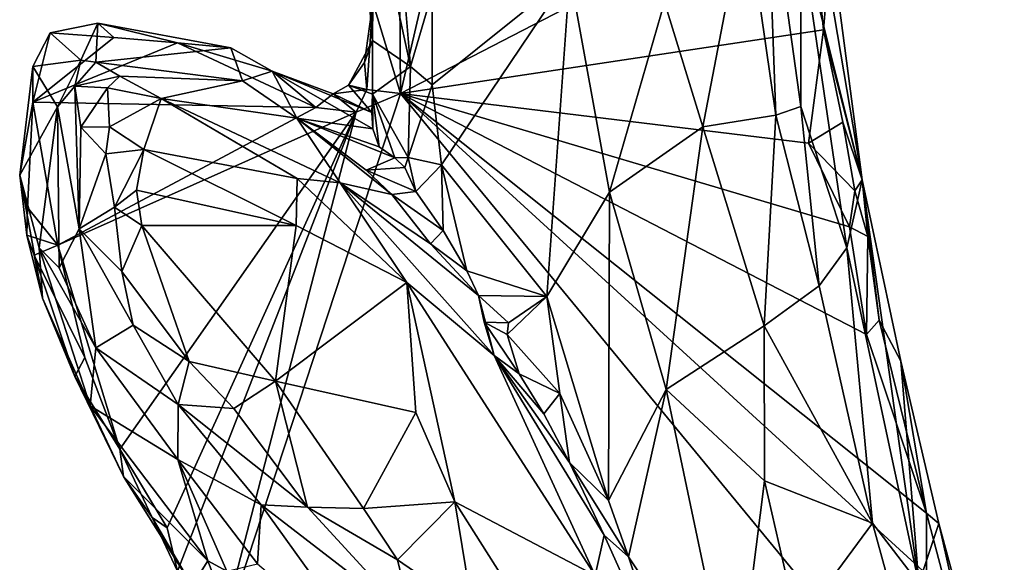
# Model space of a CAD drawing. Units: metres. Extents: x 25.2 to 30.8, y -12.3 to 11.7.
# Drawn here: x 26.8 to 27.6, y 7.5 to 8 of the extents above; entities that cross this region are included whole.
import ezdxf

# ---------------------------------------------------------------- set-up
doc = ezdxf.new("R2010")
doc.units = ezdxf.units.M

msp = doc.modelspace()

# ---------------------------------------------------------------- linework, layer by layer
at = {"layer": '4'}
for points in [[(27.12136, 7.97569, 10.48039), (27.13999, 8.40989, 10.47413), (27.14338, 7.90248, 10.47498)], [(27.14338, 7.90248, 10.47498), (27.13999, 8.40989, 10.47413), (27.24492, 8.33881, 10.47179)], [(27.14338, 7.90248, 10.47498), (27.24492, 8.33881, 10.47179), (27.47092, 8.07189, 10.47517)], [(27.10469, 8.13985, 10.48589), (27.12136, 7.97569, 10.48039), (27.12087, 7.94514, 10.53219)], [(27.10469, 8.13985, 10.48589), (27.12087, 7.94514, 10.53219), (27.15144, 7.92411, 10.7665)], [(27.14385, 8.01428, 10.75675), (27.10469, 8.13985, 10.48589), (27.15144, 7.92411, 10.7665)], [(27.42024, 8.05408, 10.85035), (27.4445, 7.88507, 10.83846), (27.4371, 8.09039, 10.82106)], [(27.46469, 8.03046, 10.74398), (27.4371, 8.09039, 10.82106), (27.46479, 7.89205, 10.80105)], [(27.4371, 8.09039, 10.82106), (27.4445, 7.88507, 10.83846), (27.46479, 7.89205, 10.80105)], [(27.48281, 7.95373, 10.47729), (27.14338, 7.90248, 10.47498), (27.47092, 8.07189, 10.47517)], [(27.47092, 8.07189, 10.47517), (27.48872, 8.02455, 10.49757), (27.48281, 7.95373, 10.47729)], [(27.35519, 7.97588, 10.89372), (27.38606, 7.8758, 10.88299), (27.42024, 8.05408, 10.85035)], [(27.42024, 8.05408, 10.85035), (27.38606, 7.8758, 10.88299), (27.4445, 7.88507, 10.83846)], [(27.47705, 8.05087, 10.66126), (27.46469, 8.03046, 10.74398), (27.51395, 7.83334, 10.53661)], [(27.47705, 8.05087, 10.66126), (27.51395, 7.83334, 10.53661), (27.48872, 8.02455, 10.49757)], [(27.46469, 8.03046, 10.74398), (27.46479, 7.89205, 10.80105), (27.50148, 7.77888, 10.72163)], [(27.46469, 8.03046, 10.74398), (27.50148, 7.77888, 10.72163), (27.51395, 7.83334, 10.53661)], [(27.48872, 8.02455, 10.49757), (27.51395, 7.83334, 10.53661), (27.48281, 7.95373, 10.47729)], [(27.14385, 8.01428, 10.75675), (27.15144, 7.92411, 10.7665), (27.16883, 7.98357, 10.81524)], [(27.16885, 7.90952, 10.80876), (27.27921, 7.99837, 10.90287), (27.16883, 7.98357, 10.81524)], [(27.27921, 7.99837, 10.90287), (27.16885, 7.90952, 10.80876), (27.17628, 7.84527, 10.80986)], [(27.17628, 7.84527, 10.80986), (27.26081, 7.73981, 10.8681), (27.27921, 7.99837, 10.90287)], [(27.27921, 7.99837, 10.90287), (27.26081, 7.73981, 10.8681), (27.31113, 7.82349, 10.89763)], [(27.27921, 7.99837, 10.90287), (27.31113, 7.82349, 10.89763), (27.35519, 7.97588, 10.89372)], [(27.15144, 7.92411, 10.7665), (27.16885, 7.90952, 10.80876), (27.16883, 7.98357, 10.81524)], [(27.11452, 7.92747, 10.49914), (27.12087, 7.94514, 10.53219), (27.12136, 7.97569, 10.48039)], [(27.11452, 7.92747, 10.49914), (27.12136, 7.97569, 10.48039), (27.11648, 7.90568, 10.4842)], [(27.11648, 7.90568, 10.4842), (27.12136, 7.97569, 10.48039), (27.14338, 7.90248, 10.47498)], [(27.35519, 7.97588, 10.89372), (27.31113, 7.82349, 10.89763), (27.38606, 7.8758, 10.88299)], [(26.86231, 7.95114, 10.49585), (26.90054, 7.95898, 10.49634), (26.91341, 7.94746, 10.48047)], [(26.90054, 7.95898, 10.49634), (26.86231, 7.95114, 10.49585), (26.88681, 7.92926, 10.71261)], [(26.88681, 7.92926, 10.71261), (26.89884, 7.92764, 10.75021), (26.90054, 7.95898, 10.49634)], [(26.89884, 7.92764, 10.75021), (27.00723, 7.93927, 10.50914), (26.90054, 7.95898, 10.49634)], [(26.91341, 7.94746, 10.48047), (26.90054, 7.95898, 10.49634), (26.96462, 7.94319, 10.48434)], [(26.96462, 7.94319, 10.48434), (26.90054, 7.95898, 10.49634), (27.00723, 7.93927, 10.50914)], [(26.84846, 7.89552, 10.48345), (26.84844, 7.92423, 10.54428), (26.86231, 7.95114, 10.49585)], [(26.86231, 7.95114, 10.49585), (26.84844, 7.92423, 10.54428), (26.88681, 7.92926, 10.71261)], [(26.84846, 7.89552, 10.48345), (26.86231, 7.95114, 10.49585), (26.91341, 7.94746, 10.48047)], [(27.14338, 7.90248, 10.47498), (27.48281, 7.95373, 10.47729), (27.47075, 7.86269, 10.47523)], [(27.47075, 7.86269, 10.47523), (27.48281, 7.95373, 10.47729), (27.49834, 7.87953, 10.48777)], [(27.49834, 7.87953, 10.48777), (27.48281, 7.95373, 10.47729), (27.51395, 7.83334, 10.53661)], [(26.84846, 7.89552, 10.48345), (26.91341, 7.94746, 10.48047), (26.96462, 7.94319, 10.48434)], [(27.07554, 7.89126, 10.47905), (26.84846, 7.89552, 10.48345), (26.96462, 7.94319, 10.48434)], [(27.04048, 7.92061, 10.4846), (26.96462, 7.94319, 10.48434), (27.00723, 7.93927, 10.50914)], [(27.07554, 7.89126, 10.47905), (26.96462, 7.94319, 10.48434), (27.04048, 7.92061, 10.4846)], [(27.11452, 7.92747, 10.49914), (27.10166, 7.90919, 10.50497), (27.12087, 7.94514, 10.53219)], [(27.12096, 7.90209, 10.529), (27.12087, 7.94514, 10.53219), (27.10166, 7.90919, 10.50497)], [(27.12087, 7.94514, 10.53219), (27.12096, 7.90209, 10.529), (27.15144, 7.92411, 10.7665)], [(27.00723, 7.93927, 10.50914), (26.89884, 7.92764, 10.75021), (27.01671, 7.91266, 10.64972)], [(27.00723, 7.93927, 10.50914), (27.01671, 7.91266, 10.64972), (27.04048, 7.92061, 10.4846)], [(26.84844, 7.92423, 10.54428), (26.86829, 7.89183, 10.73285), (26.88681, 7.92926, 10.71261)], [(26.86829, 7.89183, 10.73285), (26.8821, 7.90851, 10.77333), (26.88681, 7.92926, 10.71261)], [(26.88681, 7.92926, 10.71261), (26.8821, 7.90851, 10.77333), (26.89884, 7.92764, 10.75021)], [(26.89884, 7.92764, 10.75021), (26.8821, 7.90851, 10.77333), (26.91829, 7.91644, 10.81695)], [(26.89884, 7.92764, 10.75021), (26.91829, 7.91644, 10.81695), (27.01671, 7.91266, 10.64972)], [(27.11648, 7.90568, 10.4842), (27.10166, 7.90919, 10.50497), (27.11452, 7.92747, 10.49914)], [(26.84846, 7.89552, 10.48345), (26.83787, 7.83716, 10.53926), (26.84844, 7.92423, 10.54428)], [(26.83787, 7.83716, 10.53926), (26.86829, 7.89183, 10.73285), (26.84844, 7.92423, 10.54428)], [(26.8821, 7.90851, 10.77333), (26.90837, 7.90716, 10.85386), (26.91829, 7.91644, 10.81695)], [(26.91829, 7.91644, 10.81695), (26.90837, 7.90716, 10.85386), (26.95151, 7.89864, 10.93327)], [(27.01671, 7.91266, 10.64972), (26.91829, 7.91644, 10.81695), (26.95151, 7.89864, 10.93327)], [(27.01671, 7.91266, 10.64972), (27.06013, 7.88292, 10.69941), (27.04048, 7.92061, 10.4846)], [(27.04048, 7.92061, 10.4846), (27.06013, 7.88292, 10.69941), (27.12126, 7.8742, 10.5922)], [(27.07554, 7.89126, 10.47905), (27.04048, 7.92061, 10.4846), (27.08952, 7.9022, 10.51059)], [(27.12126, 7.8742, 10.5922), (27.12046, 7.88742, 10.54369), (27.04048, 7.92061, 10.4846)], [(27.08952, 7.9022, 10.51059), (27.04048, 7.92061, 10.4846), (27.12046, 7.88742, 10.54369)], [(27.15144, 7.92411, 10.7665), (27.12096, 7.90209, 10.529), (27.14961, 7.85118, 10.75929)], [(27.15144, 7.92411, 10.7665), (27.14961, 7.85118, 10.75929), (27.16885, 7.90952, 10.80876)], [(26.86829, 7.89183, 10.73285), (26.88567, 7.79394, 10.90433), (26.8821, 7.90851, 10.77333)], [(26.8821, 7.90851, 10.77333), (26.88567, 7.79394, 10.90433), (26.88695, 7.87561, 10.85664)], [(26.8821, 7.90851, 10.77333), (26.88695, 7.87561, 10.85664), (26.90837, 7.90716, 10.85386)], [(27.01671, 7.91266, 10.64972), (26.95151, 7.89864, 10.93327), (27.06013, 7.88292, 10.69941)], [(27.08952, 7.9022, 10.51059), (27.10166, 7.90919, 10.50497), (27.11648, 7.90568, 10.4842)], [(27.10166, 7.90919, 10.50497), (27.08952, 7.9022, 10.51059), (27.12046, 7.88742, 10.54369)], [(27.12046, 7.88742, 10.54369), (27.12096, 7.90209, 10.529), (27.10166, 7.90919, 10.50497)], [(27.16885, 7.90952, 10.80876), (27.14961, 7.85118, 10.75929), (27.17628, 7.84527, 10.80986)], [(26.88695, 7.87561, 10.85664), (26.91006, 7.87571, 10.93787), (26.90837, 7.90716, 10.85386)], [(26.90837, 7.90716, 10.85386), (26.91006, 7.87571, 10.93787), (26.95151, 7.89864, 10.93327)], [(26.99185, 7.4408, 10.47925), (27.10784, 7.88765, 10.47484), (27.14338, 7.90248, 10.47498)], [(26.99185, 7.4408, 10.47925), (27.14338, 7.90248, 10.47498), (27.61299, 7.33233, 10.47963)], [(27.10784, 7.88765, 10.47484), (27.07554, 7.89126, 10.47905), (27.08952, 7.9022, 10.51059)], [(27.10784, 7.88765, 10.47484), (27.08952, 7.9022, 10.51059), (27.11648, 7.90568, 10.4842)], [(27.10784, 7.88765, 10.47484), (27.11648, 7.90568, 10.4842), (27.14338, 7.90248, 10.47498)], [(27.12046, 7.88742, 10.54369), (27.12126, 7.8742, 10.5922), (27.12096, 7.90209, 10.529)], [(27.12126, 7.8742, 10.5922), (27.12639, 7.85969, 10.65917), (27.12096, 7.90209, 10.529)], [(27.12639, 7.85969, 10.65917), (27.13888, 7.85097, 10.70803), (27.12096, 7.90209, 10.529)], [(27.12096, 7.90209, 10.529), (27.13888, 7.85097, 10.70803), (27.14961, 7.85118, 10.75929)], [(27.14338, 7.90248, 10.47498), (27.51732, 7.70929, 10.47901), (27.56537, 7.56597, 10.48385)], [(27.14338, 7.90248, 10.47498), (27.56537, 7.56597, 10.48385), (27.56543, 7.51694, 10.47785)], [(27.14338, 7.90248, 10.47498), (27.56543, 7.51694, 10.47785), (27.61299, 7.33233, 10.47963)], [(27.14338, 7.90248, 10.47498), (27.47075, 7.86269, 10.47523), (27.50359, 7.79571, 10.47664)], [(27.14338, 7.90248, 10.47498), (27.50359, 7.79571, 10.47664), (27.51732, 7.70929, 10.47901)], [(26.83787, 7.83716, 10.53926), (26.84846, 7.89552, 10.48345), (26.844, 7.81102, 10.49094)], [(26.844, 7.81102, 10.49094), (26.84846, 7.89552, 10.48345), (26.86847, 7.78081, 10.48251)], [(26.86847, 7.78081, 10.48251), (26.84846, 7.89552, 10.48345), (27.07554, 7.89126, 10.47905)], [(26.91006, 7.87571, 10.93787), (26.93742, 7.85773, 10.98685), (26.95151, 7.89864, 10.93327)], [(26.95151, 7.89864, 10.93327), (26.93742, 7.85773, 10.98685), (27.06049, 7.83452, 10.97767)], [(26.95151, 7.89864, 10.93327), (27.09507, 7.83089, 10.95224), (27.06013, 7.88292, 10.69941)], [(27.09507, 7.83089, 10.95224), (26.95151, 7.89864, 10.93327), (27.06049, 7.83452, 10.97767)], [(26.83787, 7.83716, 10.53926), (26.85336, 7.77891, 10.6473), (26.86829, 7.89183, 10.73285)], [(26.86829, 7.89183, 10.73285), (26.85336, 7.77891, 10.6473), (26.86965, 7.76283, 10.74825)], [(26.86829, 7.89183, 10.73285), (26.86965, 7.76283, 10.74825), (26.88567, 7.79394, 10.90433)], [(27.10784, 7.88765, 10.47484), (26.86847, 7.78081, 10.48251), (27.07554, 7.89126, 10.47905)], [(26.91816, 7.61742, 10.48246), (26.86847, 7.78081, 10.48251), (27.10784, 7.88765, 10.47484)], [(26.95614, 7.55419, 10.48126), (26.91816, 7.61742, 10.48246), (27.10784, 7.88765, 10.47484)], [(26.96458, 7.51957, 10.48485), (26.95614, 7.55419, 10.48126), (27.10784, 7.88765, 10.47484)], [(26.99185, 7.4408, 10.47925), (26.96458, 7.51957, 10.48485), (27.10784, 7.88765, 10.47484)], [(27.38606, 7.8758, 10.88299), (27.43515, 7.71616, 10.86892), (27.4445, 7.88507, 10.83846)], [(27.4445, 7.88507, 10.83846), (27.43515, 7.71616, 10.86892), (27.47941, 7.74831, 10.82521)], [(27.4445, 7.88507, 10.83846), (27.47941, 7.74831, 10.82521), (27.46479, 7.89205, 10.80105)], [(27.46479, 7.89205, 10.80105), (27.47941, 7.74831, 10.82521), (27.50148, 7.77888, 10.72163)], [(27.06013, 7.88292, 10.69941), (27.13658, 7.82151, 10.79683), (27.11598, 7.84117, 10.74749)], [(27.06013, 7.88292, 10.69941), (27.11598, 7.84117, 10.74749), (27.13888, 7.85097, 10.70803)], [(27.12126, 7.8742, 10.5922), (27.06013, 7.88292, 10.69941), (27.12639, 7.85969, 10.65917)], [(27.13658, 7.82151, 10.79683), (27.06013, 7.88292, 10.69941), (27.09507, 7.83089, 10.95224)], [(27.13888, 7.85097, 10.70803), (27.12639, 7.85969, 10.65917), (27.06013, 7.88292, 10.69941)], [(27.47075, 7.86269, 10.47523), (27.49834, 7.87953, 10.48777), (27.50811, 7.82439, 10.48634)], [(27.50811, 7.82439, 10.48634), (27.49834, 7.87953, 10.48777), (27.51395, 7.83334, 10.53661)], [(26.88695, 7.87561, 10.85664), (26.88567, 7.79394, 10.90433), (26.90708, 7.85427, 10.96498)], [(26.88695, 7.87561, 10.85664), (26.90708, 7.85427, 10.96498), (26.91006, 7.87571, 10.93787)], [(26.91006, 7.87571, 10.93787), (26.90708, 7.85427, 10.96498), (26.93742, 7.85773, 10.98685)], [(27.38606, 7.8758, 10.88299), (27.31113, 7.82349, 10.89763), (27.35665, 7.66514, 10.89891)], [(27.38606, 7.8758, 10.88299), (27.35665, 7.66514, 10.89891), (27.43515, 7.71616, 10.86892)], [(27.50359, 7.79571, 10.47664), (27.47075, 7.86269, 10.47523), (27.50811, 7.82439, 10.48634)], [(26.90708, 7.85427, 10.96498), (26.88567, 7.79394, 10.90433), (26.91407, 7.81142, 11.01621)], [(26.90708, 7.85427, 10.96498), (26.91407, 7.81142, 11.01621), (26.93742, 7.85773, 10.98685)], [(26.93742, 7.85773, 10.98685), (26.91407, 7.81142, 11.01621), (26.93171, 7.82503, 11.02278)], [(26.93742, 7.85773, 10.98685), (26.93171, 7.82503, 11.02278), (27.05979, 7.79681, 11.015)], [(27.06049, 7.83452, 10.97767), (26.93742, 7.85773, 10.98685), (27.05979, 7.79681, 11.015)], [(27.13888, 7.85097, 10.70803), (27.11598, 7.84117, 10.74749), (27.14697, 7.84314, 10.75922)], [(27.13888, 7.85097, 10.70803), (27.14697, 7.84314, 10.75922), (27.14961, 7.85118, 10.75929)], [(27.14697, 7.84314, 10.75922), (27.1557, 7.82407, 10.79636), (27.14961, 7.85118, 10.75929)], [(27.14961, 7.85118, 10.75929), (27.1557, 7.82407, 10.79636), (27.17628, 7.84527, 10.80986)], [(27.14697, 7.84314, 10.75922), (27.11598, 7.84117, 10.74749), (27.1557, 7.82407, 10.79636)], [(27.11598, 7.84117, 10.74749), (27.13658, 7.82151, 10.79683), (27.1557, 7.82407, 10.79636)], [(27.1557, 7.82407, 10.79636), (27.1777, 7.79261, 10.81744), (27.17628, 7.84527, 10.80986)], [(27.17628, 7.84527, 10.80986), (27.1777, 7.79261, 10.81744), (27.19662, 7.76032, 10.83394)], [(27.17628, 7.84527, 10.80986), (27.19662, 7.76032, 10.83394), (27.26081, 7.73981, 10.8681)], [(26.84366, 7.78903, 10.50707), (26.83787, 7.83716, 10.53926), (26.844, 7.81102, 10.49094)], [(26.83787, 7.83716, 10.53926), (26.84366, 7.78903, 10.50707), (26.85604, 7.73839, 10.57541)], [(26.85336, 7.77891, 10.6473), (26.83787, 7.83716, 10.53926), (26.85604, 7.73839, 10.57541)], [(27.06049, 7.83452, 10.97767), (27.05979, 7.79681, 11.015), (27.1486, 7.75095, 11.00875)], [(27.06049, 7.83452, 10.97767), (27.1486, 7.75095, 11.00875), (27.09507, 7.83089, 10.95224)], [(27.09507, 7.83089, 10.95224), (27.1486, 7.75095, 11.00875), (27.21847, 7.69252, 10.98283)], [(27.13658, 7.82151, 10.79683), (27.09507, 7.83089, 10.95224), (27.16762, 7.78192, 10.83208)], [(27.16762, 7.78192, 10.83208), (27.09507, 7.83089, 10.95224), (27.20605, 7.74054, 10.84426)], [(27.09507, 7.83089, 10.95224), (27.21847, 7.69252, 10.98283), (27.20605, 7.74054, 10.84426)], [(27.51395, 7.83334, 10.53661), (27.50148, 7.77888, 10.72163), (27.55926, 7.50944, 10.77337)], [(27.51845, 7.7879, 10.4899), (27.50811, 7.82439, 10.48634), (27.51395, 7.83334, 10.53661)], [(27.52757, 7.72064, 10.4931), (27.51845, 7.7879, 10.4899), (27.51395, 7.83334, 10.53661)], [(27.52757, 7.72064, 10.4931), (27.51395, 7.83334, 10.53661), (27.54491, 7.68779, 10.53487)], [(27.51395, 7.83334, 10.53661), (27.55926, 7.50944, 10.77337), (27.54491, 7.68779, 10.53487)], [(26.93171, 7.82503, 11.02278), (26.91407, 7.81142, 11.01621), (26.93598, 7.79669, 11.04418)], [(26.93171, 7.82503, 11.02278), (26.93598, 7.79669, 11.04418), (27.05979, 7.79681, 11.015)], [(27.1557, 7.82407, 10.79636), (27.13658, 7.82151, 10.79683), (27.1777, 7.79261, 10.81744)], [(27.26081, 7.73981, 10.8681), (27.31028, 7.57603, 10.89031), (27.31113, 7.82349, 10.89763)], [(27.31113, 7.82349, 10.89763), (27.31028, 7.57603, 10.89031), (27.35665, 7.66514, 10.89891)], [(27.50359, 7.79571, 10.47664), (27.50811, 7.82439, 10.48634), (27.51845, 7.7879, 10.4899)], [(27.13658, 7.82151, 10.79683), (27.16762, 7.78192, 10.83208), (27.1777, 7.79261, 10.81744)], [(26.84366, 7.78903, 10.50707), (26.844, 7.81102, 10.49094), (26.86847, 7.78081, 10.48251)], [(26.88567, 7.79394, 10.90433), (26.91995, 7.75979, 11.04087), (26.91407, 7.81142, 11.01621)], [(26.91407, 7.81142, 11.01621), (26.91995, 7.75979, 11.04087), (26.93598, 7.79669, 11.04418)], [(26.88567, 7.79394, 10.90433), (26.86965, 7.76283, 10.74825), (26.89896, 7.69857, 10.82415)], [(26.92884, 7.71675, 11.04784), (26.88567, 7.79394, 10.90433), (26.89896, 7.69857, 10.82415)], [(26.91995, 7.75979, 11.04087), (26.88567, 7.79394, 10.90433), (26.92884, 7.71675, 11.04784)], [(26.93598, 7.79669, 11.04418), (26.91995, 7.75979, 11.04087), (26.97393, 7.68749, 11.0845)], [(26.93598, 7.79669, 11.04418), (27.04307, 7.67192, 11.10087), (27.05979, 7.79681, 11.015)], [(26.93598, 7.79669, 11.04418), (26.97393, 7.68749, 11.0845), (27.04307, 7.67192, 11.10087)], [(27.05979, 7.79681, 11.015), (27.04307, 7.67192, 11.10087), (27.1486, 7.75095, 11.00875)], [(27.1777, 7.79261, 10.81744), (27.16762, 7.78192, 10.83208), (27.19662, 7.76032, 10.83394)], [(27.51732, 7.70929, 10.47901), (27.50359, 7.79571, 10.47664), (27.51845, 7.7879, 10.4899)], [(26.84939, 7.77303, 10.4994), (26.84366, 7.78903, 10.50707), (26.86847, 7.78081, 10.48251)], [(26.85604, 7.73839, 10.57541), (26.84366, 7.78903, 10.50707), (26.84939, 7.77303, 10.4994)], [(27.51732, 7.70929, 10.47901), (27.51845, 7.7879, 10.4899), (27.52757, 7.72064, 10.4931)], [(26.84939, 7.77303, 10.4994), (26.86847, 7.78081, 10.48251), (26.89018, 7.69094, 10.48452)], [(26.85336, 7.77891, 10.6473), (26.85604, 7.73839, 10.57541), (26.89448, 7.65196, 10.64069)], [(26.85336, 7.77891, 10.6473), (26.89448, 7.65196, 10.64069), (26.89896, 7.69857, 10.82415)], [(26.86965, 7.76283, 10.74825), (26.85336, 7.77891, 10.6473), (26.89896, 7.69857, 10.82415)], [(26.91816, 7.61742, 10.48246), (26.89018, 7.69094, 10.48452), (26.86847, 7.78081, 10.48251)], [(27.16762, 7.78192, 10.83208), (27.20605, 7.74054, 10.84426), (27.19662, 7.76032, 10.83394)], [(27.50148, 7.77888, 10.72163), (27.47941, 7.74831, 10.82521), (27.52207, 7.55807, 10.8335)], [(27.55926, 7.50944, 10.77337), (27.50148, 7.77888, 10.72163), (27.52207, 7.55807, 10.8335)], [(26.85604, 7.73839, 10.57541), (26.84939, 7.77303, 10.4994), (26.88205, 7.67565, 10.51654)], [(26.88205, 7.67565, 10.51654), (26.84939, 7.77303, 10.4994), (26.89018, 7.69094, 10.48452)], [(26.91995, 7.75979, 11.04087), (26.92884, 7.71675, 11.04784), (26.97393, 7.68749, 11.0845)], [(27.19662, 7.76032, 10.83394), (27.20605, 7.74054, 10.84426), (27.26081, 7.73981, 10.8681)], [(27.1486, 7.75095, 11.00875), (27.04307, 7.67192, 11.10087), (27.15583, 7.64672, 11.07185)], [(27.18712, 7.57513, 11.0957), (27.29967, 7.516, 11.02463), (27.1486, 7.75095, 11.00875)], [(27.29967, 7.516, 11.02463), (27.21847, 7.69252, 10.98283), (27.1486, 7.75095, 11.00875)], [(27.1486, 7.75095, 11.00875), (27.15583, 7.64672, 11.07185), (27.18712, 7.57513, 11.0957)], [(27.47941, 7.74831, 10.82521), (27.43515, 7.71616, 10.86892), (27.52207, 7.55807, 10.8335)], [(26.89448, 7.65196, 10.64069), (26.85604, 7.73839, 10.57541), (26.88205, 7.67565, 10.51654)], [(27.20605, 7.74054, 10.84426), (27.21847, 7.69252, 10.98283), (27.21065, 7.7191, 10.86397)], [(27.20605, 7.74054, 10.84426), (27.21065, 7.7191, 10.86397), (27.23019, 7.71876, 10.85536)], [(27.20605, 7.74054, 10.84426), (27.23019, 7.71876, 10.85536), (27.26081, 7.73981, 10.8681)], [(27.23019, 7.71876, 10.85536), (27.22891, 7.70928, 10.8584), (27.26081, 7.73981, 10.8681)], [(27.22891, 7.70928, 10.8584), (27.27116, 7.66195, 10.87667), (27.26081, 7.73981, 10.8681)], [(27.27116, 7.66195, 10.87667), (27.31028, 7.57603, 10.89031), (27.26081, 7.73981, 10.8681)], [(27.21065, 7.7191, 10.86397), (27.21847, 7.69252, 10.98283), (27.23876, 7.67776, 10.87896)], [(27.21065, 7.7191, 10.86397), (27.22891, 7.70928, 10.8584), (27.23019, 7.71876, 10.85536)], [(27.22891, 7.70928, 10.8584), (27.21065, 7.7191, 10.86397), (27.23876, 7.67776, 10.87896)], [(27.56537, 7.56597, 10.48385), (27.51732, 7.70929, 10.47901), (27.52757, 7.72064, 10.4931)], [(27.52757, 7.72064, 10.4931), (27.54491, 7.68779, 10.53487), (27.56537, 7.56597, 10.48385)], [(26.92884, 7.71675, 11.04784), (26.89896, 7.69857, 10.82415), (26.96493, 7.65303, 11.06273)], [(26.92884, 7.71675, 11.04784), (26.96493, 7.65303, 11.06273), (26.97393, 7.68749, 11.0845)], [(27.35665, 7.66514, 10.89891), (27.43541, 7.59192, 10.8875), (27.43515, 7.71616, 10.86892)], [(27.43515, 7.71616, 10.86892), (27.43541, 7.59192, 10.8875), (27.52207, 7.55807, 10.8335)], [(27.22891, 7.70928, 10.8584), (27.23876, 7.67776, 10.87896), (27.27116, 7.66195, 10.87667)], [(26.89896, 7.69857, 10.82415), (26.89448, 7.65196, 10.64069), (26.96484, 7.60904, 10.87492)], [(26.96493, 7.65303, 11.06273), (26.89896, 7.69857, 10.82415), (26.96484, 7.60904, 10.87492)], [(26.88205, 7.67565, 10.51654), (26.89018, 7.69094, 10.48452), (26.91816, 7.61742, 10.48246)], [(26.97393, 7.68749, 11.0845), (26.96493, 7.65303, 11.06273), (27.0096, 7.65003, 11.10413)], [(26.97393, 7.68749, 11.0845), (27.0096, 7.65003, 11.10413), (27.04307, 7.67192, 11.10087)], [(27.21847, 7.69252, 10.98283), (27.27904, 7.60648, 10.89214), (27.25835, 7.64574, 10.8844)], [(27.27904, 7.60648, 10.89214), (27.21847, 7.69252, 10.98283), (27.30676, 7.54832, 10.90689)], [(27.21847, 7.69252, 10.98283), (27.29967, 7.516, 11.02463), (27.30676, 7.54832, 10.90689)], [(27.23876, 7.67776, 10.87896), (27.21847, 7.69252, 10.98283), (27.25835, 7.64574, 10.8844)], [(27.54491, 7.68779, 10.53487), (27.55926, 7.50944, 10.77337), (27.57549, 7.55765, 10.52677)], [(27.56537, 7.56597, 10.48385), (27.54491, 7.68779, 10.53487), (27.57549, 7.55765, 10.52677)], [(26.92123, 7.59539, 10.49127), (26.88205, 7.67565, 10.51654), (26.91816, 7.61742, 10.48246)], [(26.88205, 7.67565, 10.51654), (26.92123, 7.59539, 10.49127), (26.89448, 7.65196, 10.64069)], [(27.04307, 7.67192, 11.10087), (27.0096, 7.65003, 11.10413), (27.06871, 7.5709, 11.12652)], [(27.04307, 7.67192, 11.10087), (27.06871, 7.5709, 11.12652), (27.11375, 7.56968, 11.12799)], [(27.04307, 7.67192, 11.10087), (27.11375, 7.56968, 11.12799), (27.15583, 7.64672, 11.07185)], [(27.23876, 7.67776, 10.87896), (27.25835, 7.64574, 10.8844), (27.27116, 7.66195, 10.87667)], [(27.31028, 7.57603, 10.89031), (27.32639, 7.53085, 10.89793), (27.35665, 7.66514, 10.89891)], [(27.35665, 7.66514, 10.89891), (27.32639, 7.53085, 10.89793), (27.41168, 7.40329, 10.90104)], [(27.35665, 7.66514, 10.89891), (27.41168, 7.40329, 10.90104), (27.43541, 7.59192, 10.8875)], [(27.27904, 7.60648, 10.89214), (27.27116, 7.66195, 10.87667), (27.25835, 7.64574, 10.8844)], [(27.27116, 7.66195, 10.87667), (27.27904, 7.60648, 10.89214), (27.31028, 7.57603, 10.89031)], [(26.89448, 7.65196, 10.64069), (26.92123, 7.59539, 10.49127), (26.98875, 7.52775, 10.74803)], [(26.89448, 7.65196, 10.64069), (26.98875, 7.52775, 10.74803), (26.96484, 7.60904, 10.87492)], [(26.96493, 7.65303, 11.06273), (26.96484, 7.60904, 10.87492), (27.03154, 7.57276, 11.07981)], [(27.0096, 7.65003, 11.10413), (26.96493, 7.65303, 11.06273), (27.06871, 7.5709, 11.12652)], [(26.96493, 7.65303, 11.06273), (27.03154, 7.57276, 11.07981), (27.06871, 7.5709, 11.12652)], [(27.15583, 7.64672, 11.07185), (27.11375, 7.56968, 11.12799), (27.18712, 7.57513, 11.0957)], [(26.9441, 7.56254, 10.48341), (26.92123, 7.59539, 10.49127), (26.91816, 7.61742, 10.48246)], [(26.9441, 7.56254, 10.48341), (26.91816, 7.61742, 10.48246), (26.95614, 7.55419, 10.48126)], [(26.96484, 7.60904, 10.87492), (26.98875, 7.52775, 10.74803), (27.00414, 7.51949, 10.81042)], [(26.96484, 7.60904, 10.87492), (27.00414, 7.51949, 10.81042), (27.0286, 7.52536, 10.8818)], [(27.03154, 7.57276, 11.07981), (26.96484, 7.60904, 10.87492), (27.0286, 7.52536, 10.8818)], [(27.27904, 7.60648, 10.89214), (27.30676, 7.54832, 10.90689), (27.32639, 7.53085, 10.89793)], [(27.31028, 7.57603, 10.89031), (27.27904, 7.60648, 10.89214), (27.32639, 7.53085, 10.89793)], [(26.92123, 7.59539, 10.49127), (26.9441, 7.56254, 10.48341), (26.97633, 7.50758, 10.64887)], [(26.98875, 7.52775, 10.74803), (26.92123, 7.59539, 10.49127), (26.97633, 7.50758, 10.64887)], [(27.41168, 7.40329, 10.90104), (27.46196, 7.47644, 10.89054), (27.43541, 7.59192, 10.8875)], [(27.43541, 7.59192, 10.8875), (27.46196, 7.47644, 10.89054), (27.52207, 7.55807, 10.8335)], [(27.03154, 7.57276, 11.07981), (27.0286, 7.52536, 10.8818), (27.12307, 7.44552, 10.90482)], [(27.03154, 7.57276, 11.07981), (27.12307, 7.44552, 10.90482), (27.15306, 7.47917, 11.1191)], [(27.06871, 7.5709, 11.12652), (27.03154, 7.57276, 11.07981), (27.15306, 7.47917, 11.1191)], [(27.06871, 7.5709, 11.12652), (27.14097, 7.52849, 11.13179), (27.11375, 7.56968, 11.12799)], [(27.06871, 7.5709, 11.12652), (27.15306, 7.47917, 11.1191), (27.14097, 7.52849, 11.13179)], [(27.11375, 7.56968, 11.12799), (27.14097, 7.52849, 11.13179), (27.18712, 7.57513, 11.0957)], [(27.18712, 7.57513, 11.0957), (27.14097, 7.52849, 11.13179), (27.20157, 7.48701, 11.12196)], [(27.18712, 7.57513, 11.0957), (27.24663, 7.48083, 11.09466), (27.29967, 7.516, 11.02463)], [(27.18712, 7.57513, 11.0957), (27.20157, 7.48701, 11.12196), (27.24663, 7.48083, 11.09466)], [(26.9441, 7.56254, 10.48341), (26.95614, 7.55419, 10.48126), (26.96458, 7.51957, 10.48485)], [(26.9441, 7.56254, 10.48341), (26.96458, 7.51957, 10.48485), (26.97633, 7.50758, 10.64887)], [(27.56543, 7.51694, 10.47785), (27.56537, 7.56597, 10.48385), (27.61782, 7.36812, 10.48899)], [(27.61782, 7.36812, 10.48899), (27.56537, 7.56597, 10.48385), (27.57549, 7.55765, 10.52677)], [(27.46196, 7.47644, 10.89054), (27.56492, 7.40206, 10.83699), (27.52207, 7.55807, 10.8335)], [(27.52207, 7.55807, 10.8335), (27.56492, 7.40206, 10.83699), (27.55926, 7.50944, 10.77337)], [(27.57549, 7.55765, 10.52677), (27.55926, 7.50944, 10.77337), (27.62793, 7.36394, 10.54656)], [(27.61782, 7.36812, 10.48899), (27.57549, 7.55765, 10.52677), (27.62793, 7.36394, 10.54656)], [(27.30676, 7.54832, 10.90689), (27.29967, 7.516, 11.02463), (27.36025, 7.42968, 10.90184)], [(27.32639, 7.53085, 10.89793), (27.30676, 7.54832, 10.90689), (27.36025, 7.42968, 10.90184)], [(27.32639, 7.53085, 10.89793), (27.36025, 7.42968, 10.90184), (27.41168, 7.40329, 10.90104)], [(26.98875, 7.52775, 10.74803), (26.97633, 7.50758, 10.64887), (27.0103, 7.47211, 10.79101)], [(26.98875, 7.52775, 10.74803), (27.0103, 7.47211, 10.79101), (27.00414, 7.51949, 10.81042)], [(27.14097, 7.52849, 11.13179), (27.15306, 7.47917, 11.1191), (27.20157, 7.48701, 11.12196)]]:
    msp.add_3dface(points, dxfattribs=at)

doc.saveas('drawing.dxf')
